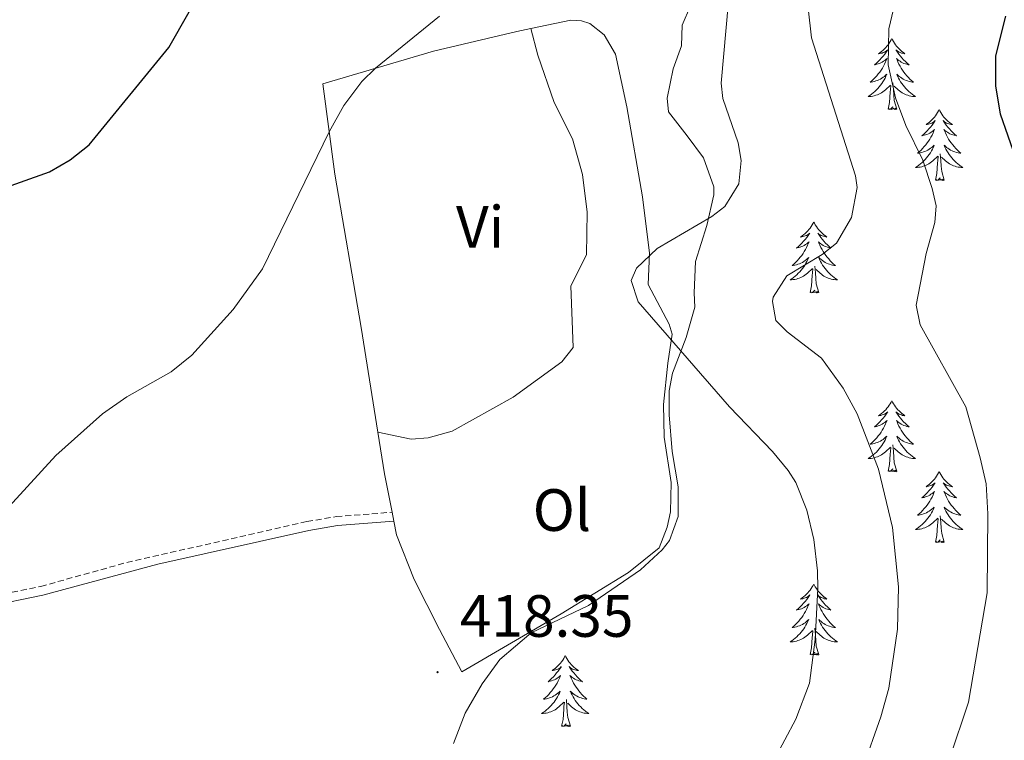
# Model space of a CAD drawing. Units: metres. Extents: x 624252 to 628760, y 4694444 to 4697495.
# Drawn here: x 628278 to 628443, y 4695340 to 4695461 of the extents above; entities that cross this region are included whole.
import ezdxf
from ezdxf.enums import TextEntityAlignment as Align

# ---------------------------------------------------------------- set-up
doc = ezdxf.new("R2010")
doc.units = ezdxf.units.M
doc.header["$MEASUREMENT"] = 0
doc.linetypes.add('TRAZOSX2', pattern=[1.5, 1, -0.5])
for name, color, linetype, lineweight in [('Carátula', 7, 'Continuous', 5), ('Level 21', 19, 'Continuous', 0), ('Level 35', 92, 'Continuous', 0), ('Level 36', 19, 'Continuous', 40), ('Level 37', 92, 'Continuous', 0), ('Level 4', 36, 'Continuous', 30), ('Level 41', 39, 'Continuous', 0), ('Level 5', 36, 'Continuous', 0), ('Level 7', 1, 'Continuous', 0)]:
    doc.layers.add(name, color=color, linetype=linetype, lineweight=lineweight)
doc.styles.add('Arial', font='ARIAL.TTF', dxfattribs={"height": 0.2})

# ---------------------------------------------------------------- blocks, each defined once
blk = doc.blocks.new('5PATER')
at = {"layer": 'Carátula', "linetype": 'Continuous', "lineweight": 5}
h = blk.add_hatch(color=250, dxfattribs=at)
edge = h.paths.add_edge_path()
edge.add_ellipse((0, 0), major_axis=(-1.33, -1.34), ratio=0.999422, start_angle=0, end_angle=360)

msp = doc.modelspace()

# ---------------------------------------------------------------- linework, layer by layer
at = {"layer": 'Level 21', "color": 19, "linetype": 'TRAZOSX2', "lineweight": 0}
msp.add_polyline3d([(628076.61, 4695265.54, 427), (628094.35, 4695270.86, 426.63), (628111.65, 4695276.15, 426.87), (628125.91, 4695280.79, 427.4), (628148.37, 4695288.85, 426.79), (628193.81, 4695301.89, 423.08), (628202.62, 4695304.71, 422.44), (628206.42, 4695306.36, 422.27), (628207.16, 4695306.69, 422.23), (628210.55, 4695308.99, 422.02), (628213.76, 4695312.83, 421.83), (628219.61, 4695322.51, 421.81), (628224.8, 4695332.55, 421.92), (628232.06, 4695344.54, 421.42), (628238.93, 4695353.76, 420.86), (628243.35, 4695357.46, 420.86), (628247.78, 4695359.57, 420.86), (628255.48, 4695361.26, 420.44), (628272.21, 4695364.05, 419.71), (628281.43, 4695365.92, 419.38), (628295.88, 4695369.93, 418.98), (628326.15, 4695376.82, 418.54), (628331.09, 4695377.64, 418.4), (628340.46, 4695378.38, 418.19)], dxfattribs=at)
at = {"layer": 'Level 21', "color": 19, "linetype": 'Continuous', "lineweight": 0}
msp.add_polyline3d([(628272.49, 4695362.56, 419.71), (628281.78, 4695364.45, 419.38), (628301.11, 4695369.66, 418.89), (628326.45, 4695375.33, 418.54), (628331.27, 4695376.14, 418.4), (628340.75, 4695376.88, 418.19)], dxfattribs=at)
at = {"layer": 'Level 35', "color": 92, "linetype": 'Continuous', "lineweight": 0, "ltscale": 0.5}
msp.add_polyline3d([(628350.75, 4695339.56, 423.33), (628352.75, 4695344.62, 423.54), (628355.6, 4695349.58, 423.54), (628358.56, 4695353.62, 423.44), (628363.82, 4695358.13, 423.22), (628373.44, 4695362.7, 422.2), (628382.17, 4695368.69, 421.11), (628385.81, 4695372.04, 420.81), (628387.02, 4695373.65, 420.8), (628388.49, 4695377.66, 421.01), (628388.51, 4695382.67, 421), (628387.47, 4695388.59, 421.11), (628387.01, 4695394.75, 421.11), (628387.01, 4695398.76, 421.22), (628387.53, 4695401.72, 420.69), (628389.85, 4695407.73, 420.58), (628391.32, 4695412.79, 420.06), (628391.21, 4695415.22, 420.06), (628391.42, 4695420.5, 421.43), (628393.32, 4695426.51, 421.96), (628394.47, 4695431.68, 423.12), (628394.47, 4695433.05, 423.43), (628392.78, 4695437.9, 424.38), (628390.04, 4695441.59, 424.38), (628386.87, 4695445.6, 423.85), (628386.66, 4695447.92, 423.33), (628387.66, 4695452.82, 423.22), (628389.08, 4695456.68, 423.22), (628389.18, 4695460.16, 422.9), (628390.55, 4695463.43, 422.9)], dxfattribs=at)
at = {"layer": 'Level 36', "color": 92, "linetype": 'Continuous', "lineweight": 0}
for points in [[(628424.39, 4695457.91), (628424.27, 4695457.69), (628424.12, 4695457.41), (628423.95, 4695457.15), (628423.77, 4695456.89), (628423.57, 4695456.64), (628423.37, 4695456.4), (628423.15, 4695456.18), (628422.92, 4695455.96), (628422.68, 4695455.76), (628422.43, 4695455.57), (628422.17, 4695455.39), (628422.37, 4695455.41), (628422.57, 4695455.45), (628422.77, 4695455.5), (628422.96, 4695455.57), (628423.15, 4695455.66), (628423.33, 4695455.76), (628423.51, 4695455.87), (628423.71, 4695456.06), (628423.67, 4695456), (628423.44, 4695455.65), (628423.2, 4695455.32), (628422.94, 4695454.99), (628422.67, 4695454.67), (628422.39, 4695454.37), (628422.1, 4695454.07), (628421.8, 4695453.79), (628421.49, 4695453.52), (628421.61, 4695453.54), (628421.86, 4695453.6), (628422.1, 4695453.67), (628422.33, 4695453.76), (628422.57, 4695453.86), (628422.79, 4695453.98), (628423.01, 4695454.11), (628423.21, 4695454.26), (628423.41, 4695454.42), (628423.6, 4695454.59), (628423.51, 4695454.36), (628423.35, 4695454), (628423.18, 4695453.65), (628423, 4695453.3), (628422.8, 4695452.96), (628422.58, 4695452.63), (628422.36, 4695452.31), (628422.12, 4695452), (628421.87, 4695451.69), (628421.6, 4695451.4), (628421.33, 4695451.12), (628421.04, 4695450.85), (628420.74, 4695450.59), (628420.94, 4695450.62), (628421.21, 4695450.66), (628421.47, 4695450.73), (628421.73, 4695450.81), (628421.98, 4695450.9), (628422.23, 4695451.01), (628422.47, 4695451.13), (628422.71, 4695451.27), (628422.93, 4695451.42), (628423.15, 4695451.58), (628423.35, 4695451.76), (628423.55, 4695451.95), (628423.41, 4695451.62)], [(628424.39, 4695457.91), (628424.5, 4695457.69), (628424.65, 4695457.41), (628424.82, 4695457.15), (628425, 4695456.89), (628425.19, 4695456.64), (628425.4, 4695456.4), (628425.62, 4695456.18), (628425.85, 4695455.96), (628426.09, 4695455.76), (628426.34, 4695455.57), (628426.6, 4695455.39), (628426.4, 4695455.41), (628426.2, 4695455.45), (628426, 4695455.5), (628425.81, 4695455.57), (628425.62, 4695455.66), (628425.44, 4695455.76), (628425.26, 4695455.87), (628425.06, 4695456.06), (628425.1, 4695456), (628425.33, 4695455.65), (628425.57, 4695455.32), (628425.83, 4695454.99), (628426.09, 4695454.67), (628426.37, 4695454.37), (628426.67, 4695454.07), (628426.97, 4695453.79), (628427.28, 4695453.52), (628427.16, 4695453.54), (628426.91, 4695453.6), (628426.67, 4695453.67), (628426.43, 4695453.76), (628426.2, 4695453.86), (628425.98, 4695453.98), (628425.77, 4695454.11), (628425.56, 4695454.26), (628425.36, 4695454.42), (628425.17, 4695454.59), (628425.26, 4695454.36), (628425.42, 4695454), (628425.59, 4695453.65), (628425.77, 4695453.3), (628425.97, 4695452.96), (628426.19, 4695452.63), (628426.41, 4695452.31), (628426.65, 4695452), (628426.9, 4695451.69), (628427.17, 4695451.4), (628427.44, 4695451.12), (628427.73, 4695450.85), (628428.03, 4695450.59), (628427.83, 4695450.62), (628427.56, 4695450.66), (628427.3, 4695450.73), (628427.04, 4695450.81), (628426.79, 4695450.9), (628426.54, 4695451.01), (628426.3, 4695451.13), (628426.06, 4695451.27), (628425.84, 4695451.42), (628425.62, 4695451.58), (628425.42, 4695451.76), (628425.22, 4695451.95), (628425.36, 4695451.62)], [(628423.41, 4695451.62), (628423.25, 4695451.3), (628423.08, 4695450.99), (628422.9, 4695450.68), (628422.7, 4695450.38), (628422.49, 4695450.1), (628422.27, 4695449.82), (628422.04, 4695449.55), (628421.79, 4695449.29), (628421.53, 4695449.05), (628421.26, 4695448.81), (628420.98, 4695448.59), (628420.69, 4695448.38), (628420.41, 4695448.19), (628420.67, 4695448.2), (628420.93, 4695448.22), (628421.19, 4695448.27), (628421.45, 4695448.32), (628421.71, 4695448.4), (628421.96, 4695448.48), (628422.2, 4695448.58), (628422.44, 4695448.7), (628422.67, 4695448.83), (628422.89, 4695448.98), (628423.11, 4695449.14), (628423.31, 4695449.3), (628424.16, 4695450.1)], [(628425.36, 4695451.62), (628425.52, 4695451.3), (628425.69, 4695450.99), (628425.87, 4695450.68), (628426.07, 4695450.38), (628426.28, 4695450.1), (628426.5, 4695449.82), (628426.73, 4695449.55), (628426.98, 4695449.29), (628427.24, 4695449.05), (628427.51, 4695448.81), (628427.79, 4695448.59), (628428.07, 4695448.38), (628428.37, 4695448.19), (628428.1, 4695448.2), (628427.84, 4695448.22), (628427.57, 4695448.27), (628427.32, 4695448.32), (628427.06, 4695448.4), (628426.81, 4695448.48), (628426.57, 4695448.58), (628426.33, 4695448.7), (628426.1, 4695448.83), (628425.88, 4695448.98), (628425.66, 4695449.14), (628425.46, 4695449.3), (628424.8, 4695449.92)], [(628423.77, 4695446.06), (628424.01, 4695447.17), (628424.12, 4695448.92), (628424.17, 4695449.35), (628424.23, 4695450.07)], [(628425.24, 4695446.06), (628424.81, 4695447.5), (628424.72, 4695448.4), (628424.67, 4695449.35), (628424.57, 4695450.51)], [(628425.24, 4695446.06), (628425.06, 4695445.99), (628425.04, 4695446.23), (628424.85, 4695446), (628424.73, 4695446.21), (628424.61, 4695446.1), (628424.34, 4695446.04), (628424.54, 4695446.44), (628424.15, 4695446.06), (628423.96, 4695446), (628423.92, 4695446.17), (628423.77, 4695446.06)], [(628432.35, 4695445.99), (628432.23, 4695445.77), (628432.08, 4695445.49), (628431.91, 4695445.23), (628431.73, 4695444.97), (628431.53, 4695444.72), (628431.33, 4695444.48), (628431.11, 4695444.26), (628430.88, 4695444.04), (628430.64, 4695443.84), (628430.39, 4695443.65), (628430.13, 4695443.47), (628430.33, 4695443.49), (628430.53, 4695443.53), (628430.73, 4695443.59), (628430.92, 4695443.66), (628431.11, 4695443.74), (628431.29, 4695443.84), (628431.47, 4695443.95), (628431.67, 4695444.14), (628431.63, 4695444.08), (628431.4, 4695443.73), (628431.16, 4695443.4), (628430.9, 4695443.07), (628430.63, 4695442.75), (628430.35, 4695442.45), (628430.06, 4695442.16), (628429.76, 4695441.87), (628429.45, 4695441.6), (628429.57, 4695441.62), (628429.82, 4695441.68), (628430.06, 4695441.76), (628430.29, 4695441.84), (628430.53, 4695441.95), (628430.75, 4695442.06), (628430.97, 4695442.2), (628431.17, 4695442.34), (628431.37, 4695442.5), (628431.56, 4695442.67), (628431.47, 4695442.44), (628431.31, 4695442.08), (628431.14, 4695441.73), (628430.96, 4695441.38), (628430.76, 4695441.04), (628430.54, 4695440.71), (628430.32, 4695440.39), (628430.08, 4695440.08), (628429.83, 4695439.78), (628429.56, 4695439.48), (628429.29, 4695439.2), (628429, 4695438.93), (628428.7, 4695438.67), (628428.9, 4695438.7), (628429.17, 4695438.75), (628429.43, 4695438.81), (628429.69, 4695438.89), (628429.94, 4695438.98), (628430.19, 4695439.09), (628430.43, 4695439.21), (628430.67, 4695439.35), (628430.89, 4695439.5), (628431.11, 4695439.66), (628431.31, 4695439.84), (628431.51, 4695440.03), (628431.37, 4695439.7)], [(628432.35, 4695445.99), (628432.46, 4695445.77), (628432.61, 4695445.49), (628432.78, 4695445.23), (628432.96, 4695444.97), (628433.15, 4695444.72), (628433.36, 4695444.48), (628433.58, 4695444.26), (628433.81, 4695444.04), (628434.05, 4695443.84), (628434.3, 4695443.65), (628434.56, 4695443.47), (628434.36, 4695443.49), (628434.16, 4695443.53), (628433.96, 4695443.59), (628433.77, 4695443.66), (628433.58, 4695443.74), (628433.4, 4695443.84), (628433.22, 4695443.95), (628433.02, 4695444.14), (628433.06, 4695444.08), (628433.29, 4695443.73), (628433.53, 4695443.4), (628433.79, 4695443.07), (628434.05, 4695442.75), (628434.33, 4695442.45), (628434.63, 4695442.16), (628434.93, 4695441.87), (628435.24, 4695441.6), (628435.12, 4695441.62), (628434.87, 4695441.68), (628434.63, 4695441.76), (628434.39, 4695441.84), (628434.16, 4695441.95), (628433.94, 4695442.06), (628433.73, 4695442.2), (628433.52, 4695442.34), (628433.32, 4695442.5), (628433.13, 4695442.67), (628433.22, 4695442.44), (628433.38, 4695442.08), (628433.55, 4695441.73), (628433.73, 4695441.38), (628433.93, 4695441.04), (628434.15, 4695440.71), (628434.37, 4695440.39), (628434.61, 4695440.08), (628434.86, 4695439.78), (628435.13, 4695439.48), (628435.4, 4695439.2), (628435.69, 4695438.93), (628435.99, 4695438.67), (628435.79, 4695438.7), (628435.52, 4695438.75), (628435.26, 4695438.81), (628435, 4695438.89), (628434.75, 4695438.98), (628434.5, 4695439.09), (628434.26, 4695439.21), (628434.02, 4695439.35), (628433.8, 4695439.5), (628433.58, 4695439.66), (628433.38, 4695439.84), (628433.18, 4695440.03), (628433.32, 4695439.7)], [(628431.37, 4695439.7), (628431.21, 4695439.38), (628431.04, 4695439.07), (628430.86, 4695438.76), (628430.66, 4695438.46), (628430.45, 4695438.18), (628430.23, 4695437.9), (628430, 4695437.63), (628429.75, 4695437.37), (628429.49, 4695437.13), (628429.22, 4695436.89), (628428.94, 4695436.67), (628428.65, 4695436.46), (628428.37, 4695436.27), (628428.63, 4695436.28), (628428.89, 4695436.31), (628429.15, 4695436.35), (628429.41, 4695436.4), (628429.67, 4695436.48), (628429.92, 4695436.56), (628430.16, 4695436.67), (628430.4, 4695436.78), (628430.63, 4695436.91), (628430.85, 4695437.06), (628431.07, 4695437.22), (628431.27, 4695437.39), (628432.12, 4695438.18)], [(628433.32, 4695439.7), (628433.48, 4695439.38), (628433.65, 4695439.07), (628433.83, 4695438.76), (628434.03, 4695438.46), (628434.24, 4695438.18), (628434.46, 4695437.9), (628434.69, 4695437.63), (628434.94, 4695437.37), (628435.2, 4695437.13), (628435.47, 4695436.89), (628435.75, 4695436.67), (628436.03, 4695436.46), (628436.33, 4695436.27), (628436.06, 4695436.28), (628435.8, 4695436.31), (628435.53, 4695436.35), (628435.28, 4695436.4), (628435.02, 4695436.48), (628434.77, 4695436.56), (628434.53, 4695436.67), (628434.29, 4695436.78), (628434.06, 4695436.91), (628433.84, 4695437.06), (628433.62, 4695437.22), (628433.42, 4695437.39), (628432.76, 4695438.01)], [(628431.73, 4695434.14), (628431.97, 4695435.25), (628432.08, 4695437), (628432.13, 4695437.43), (628432.19, 4695438.15)], [(628433.19, 4695434.14), (628432.77, 4695435.58), (628432.68, 4695436.48), (628432.63, 4695437.43), (628432.53, 4695438.59)], [(628433.19, 4695434.14), (628433.02, 4695434.07), (628433, 4695434.31), (628432.81, 4695434.08), (628432.69, 4695434.29), (628432.57, 4695434.18), (628432.3, 4695434.13), (628432.5, 4695434.52), (628432.11, 4695434.14), (628431.92, 4695434.08), (628431.88, 4695434.25), (628431.73, 4695434.14)], [(628411.28, 4695427.12), (628411.17, 4695426.9), (628411.01, 4695426.62), (628410.84, 4695426.36), (628410.66, 4695426.1), (628410.47, 4695425.85), (628410.26, 4695425.62), (628410.04, 4695425.39), (628409.81, 4695425.17), (628409.57, 4695424.97), (628409.32, 4695424.78), (628409.06, 4695424.6), (628409.26, 4695424.62), (628409.46, 4695424.66), (628409.66, 4695424.72), (628409.85, 4695424.79), (628410.04, 4695424.87), (628410.23, 4695424.97), (628410.4, 4695425.08), (628410.6, 4695425.27), (628410.56, 4695425.21), (628410.33, 4695424.86), (628410.09, 4695424.53), (628409.83, 4695424.2), (628409.57, 4695423.89), (628409.29, 4695423.58), (628408.99, 4695423.29), (628408.69, 4695423), (628408.38, 4695422.73), (628408.5, 4695422.76), (628408.75, 4695422.81), (628408.99, 4695422.89), (628409.23, 4695422.98), (628409.46, 4695423.08), (628409.68, 4695423.2), (628409.9, 4695423.33), (628410.1, 4695423.47), (628410.3, 4695423.63), (628410.49, 4695423.8), (628410.4, 4695423.58), (628410.24, 4695423.22), (628410.07, 4695422.86), (628409.89, 4695422.52), (628409.69, 4695422.18), (628409.47, 4695421.84), (628409.25, 4695421.52), (628409.01, 4695421.21), (628408.76, 4695420.91), (628408.49, 4695420.62), (628408.22, 4695420.33), (628407.93, 4695420.06), (628407.63, 4695419.81), (628407.83, 4695419.83), (628408.1, 4695419.88), (628408.36, 4695419.94), (628408.62, 4695420.02), (628408.87, 4695420.11), (628409.12, 4695420.22), (628409.36, 4695420.34), (628409.6, 4695420.48), (628409.82, 4695420.63), (628410.04, 4695420.8), (628410.25, 4695420.97), (628410.44, 4695421.16), (628410.3, 4695420.83)], [(628411.28, 4695427.12), (628411.39, 4695426.9), (628411.54, 4695426.62), (628411.71, 4695426.36), (628411.89, 4695426.1), (628412.09, 4695425.85), (628412.29, 4695425.62), (628412.51, 4695425.39), (628412.74, 4695425.17), (628412.98, 4695424.97), (628413.23, 4695424.78), (628413.49, 4695424.6), (628413.29, 4695424.62), (628413.09, 4695424.66), (628412.89, 4695424.72), (628412.7, 4695424.79), (628412.51, 4695424.87), (628412.33, 4695424.97), (628412.15, 4695425.08), (628411.95, 4695425.27), (628411.99, 4695425.21), (628412.22, 4695424.86), (628412.46, 4695424.53), (628412.72, 4695424.2), (628412.99, 4695423.89), (628413.27, 4695423.58), (628413.56, 4695423.29), (628413.86, 4695423), (628414.17, 4695422.73), (628414.05, 4695422.76), (628413.8, 4695422.81), (628413.56, 4695422.89), (628413.33, 4695422.98), (628413.09, 4695423.08), (628412.87, 4695423.2), (628412.66, 4695423.33), (628412.45, 4695423.47), (628412.25, 4695423.63), (628412.07, 4695423.8), (628412.15, 4695423.58), (628412.31, 4695423.22), (628412.48, 4695422.86), (628412.67, 4695422.52), (628412.87, 4695422.18), (628413.08, 4695421.84), (628413.3, 4695421.52), (628413.54, 4695421.21), (628413.79, 4695420.91), (628414.06, 4695420.62), (628414.33, 4695420.33), (628414.62, 4695420.06), (628414.92, 4695419.81), (628414.72, 4695419.83), (628414.45, 4695419.88), (628414.19, 4695419.94), (628413.93, 4695420.02), (628413.68, 4695420.11), (628413.43, 4695420.22), (628413.19, 4695420.34), (628412.95, 4695420.48), (628412.73, 4695420.63), (628412.51, 4695420.8), (628412.31, 4695420.97), (628412.11, 4695421.16), (628412.25, 4695420.83)], [(628410.3, 4695420.83), (628410.14, 4695420.51), (628409.97, 4695420.2), (628409.79, 4695419.89), (628409.59, 4695419.6), (628409.39, 4695419.31), (628409.16, 4695419.03), (628408.93, 4695418.76), (628408.68, 4695418.5), (628408.42, 4695418.26), (628408.15, 4695418.03), (628407.87, 4695417.8), (628407.59, 4695417.6), (628407.3, 4695417.4), (628407.56, 4695417.41), (628407.82, 4695417.44), (628408.09, 4695417.48), (628408.35, 4695417.54), (628408.6, 4695417.61), (628408.85, 4695417.7), (628409.09, 4695417.8), (628409.33, 4695417.91), (628409.56, 4695418.04), (628409.78, 4695418.19), (628410, 4695418.35), (628410.2, 4695418.52), (628411.05, 4695419.32)], [(628410.66, 4695415.27), (628410.9, 4695416.39), (628411.01, 4695418.13), (628411.06, 4695418.56), (628411.13, 4695419.28)], [(628412.13, 4695415.27), (628411.7, 4695416.71), (628411.61, 4695417.61), (628411.56, 4695418.56), (628411.46, 4695419.72)], [(628412.25, 4695420.83), (628412.41, 4695420.51), (628412.58, 4695420.2), (628412.76, 4695419.89), (628412.96, 4695419.6), (628413.17, 4695419.31), (628413.39, 4695419.03), (628413.63, 4695418.76), (628413.87, 4695418.5), (628414.13, 4695418.26), (628414.4, 4695418.03), (628414.68, 4695417.8), (628414.97, 4695417.6), (628415.26, 4695417.4), (628414.99, 4695417.41), (628414.73, 4695417.44), (628414.47, 4695417.48), (628414.21, 4695417.54), (628413.95, 4695417.61), (628413.7, 4695417.7), (628413.46, 4695417.8), (628413.22, 4695417.91), (628412.99, 4695418.04), (628412.77, 4695418.19), (628412.55, 4695418.35), (628412.35, 4695418.52), (628411.69, 4695419.14)], [(628412.13, 4695415.27), (628411.95, 4695415.2), (628411.93, 4695415.44), (628411.74, 4695415.22), (628411.62, 4695415.42), (628411.5, 4695415.31), (628411.23, 4695415.26), (628411.43, 4695415.65), (628411.04, 4695415.27), (628410.85, 4695415.22), (628410.81, 4695415.38), (628410.66, 4695415.27)], [(628424.38, 4695397.11), (628424.27, 4695396.89), (628424.12, 4695396.61), (628423.95, 4695396.35), (628423.77, 4695396.09), (628423.57, 4695395.84), (628423.37, 4695395.6), (628423.15, 4695395.38), (628422.92, 4695395.16), (628422.68, 4695394.96), (628422.43, 4695394.77), (628422.17, 4695394.59), (628422.37, 4695394.61), (628422.57, 4695394.65), (628422.77, 4695394.71), (628422.96, 4695394.78), (628423.15, 4695394.86), (628423.33, 4695394.96), (628423.51, 4695395.07), (628423.71, 4695395.26), (628423.67, 4695395.2), (628423.44, 4695394.85), (628423.2, 4695394.52), (628422.94, 4695394.19), (628422.67, 4695393.88), (628422.39, 4695393.57), (628422.1, 4695393.28), (628421.8, 4695392.99), (628421.49, 4695392.72), (628421.61, 4695392.74), (628421.86, 4695392.8), (628422.1, 4695392.88), (628422.33, 4695392.96), (628422.57, 4695393.07), (628422.79, 4695393.18), (628423, 4695393.32), (628423.21, 4695393.46), (628423.41, 4695393.62), (628423.59, 4695393.79), (628423.51, 4695393.57), (628423.35, 4695393.2), (628423.18, 4695392.85), (628422.99, 4695392.5), (628422.79, 4695392.16), (628422.58, 4695391.83), (628422.36, 4695391.51), (628422.12, 4695391.2), (628421.87, 4695390.9), (628421.6, 4695390.6), (628421.33, 4695390.32), (628421.04, 4695390.05), (628420.74, 4695389.8), (628420.94, 4695389.82), (628421.21, 4695389.87), (628421.47, 4695389.93), (628421.73, 4695390.01), (628421.98, 4695390.1), (628422.23, 4695390.21), (628422.47, 4695390.33), (628422.71, 4695390.47), (628422.93, 4695390.62), (628423.15, 4695390.79), (628423.35, 4695390.96), (628423.55, 4695391.15), (628423.41, 4695390.82)], [(628424.38, 4695397.11), (628424.49, 4695396.89), (628424.65, 4695396.61), (628424.82, 4695396.35), (628425, 4695396.09), (628425.19, 4695395.84), (628425.4, 4695395.6), (628425.62, 4695395.38), (628425.85, 4695395.16), (628426.09, 4695394.96), (628426.34, 4695394.77), (628426.6, 4695394.59), (628426.4, 4695394.61), (628426.2, 4695394.65), (628426, 4695394.71), (628425.81, 4695394.78), (628425.62, 4695394.86), (628425.43, 4695394.96), (628425.26, 4695395.07), (628425.06, 4695395.26), (628425.1, 4695395.2), (628425.33, 4695394.85), (628425.57, 4695394.52), (628425.83, 4695394.19), (628426.09, 4695393.88), (628426.37, 4695393.57), (628426.67, 4695393.28), (628426.97, 4695392.99), (628427.28, 4695392.72), (628427.16, 4695392.74), (628426.91, 4695392.8), (628426.67, 4695392.88), (628426.43, 4695392.96), (628426.2, 4695393.07), (628425.98, 4695393.18), (628425.76, 4695393.32), (628425.56, 4695393.46), (628425.36, 4695393.62), (628425.17, 4695393.79), (628425.26, 4695393.57), (628425.42, 4695393.2), (628425.59, 4695392.85), (628425.77, 4695392.5), (628425.97, 4695392.16), (628426.19, 4695391.83), (628426.41, 4695391.51), (628426.65, 4695391.2), (628426.9, 4695390.9), (628427.17, 4695390.6), (628427.44, 4695390.32), (628427.73, 4695390.05), (628428.03, 4695389.8), (628427.83, 4695389.82), (628427.56, 4695389.87), (628427.3, 4695389.93), (628427.04, 4695390.01), (628426.79, 4695390.1), (628426.54, 4695390.21), (628426.3, 4695390.33), (628426.06, 4695390.47), (628425.84, 4695390.62), (628425.62, 4695390.79), (628425.41, 4695390.96), (628425.22, 4695391.15), (628425.36, 4695390.82)], [(628423.41, 4695390.82), (628423.25, 4695390.5), (628423.08, 4695390.19), (628422.9, 4695389.88), (628422.7, 4695389.59), (628422.49, 4695389.3), (628422.27, 4695389.02), (628422.03, 4695388.75), (628421.79, 4695388.49), (628421.53, 4695388.25), (628421.26, 4695388.02), (628420.98, 4695387.79), (628420.69, 4695387.58), (628420.4, 4695387.39), (628420.67, 4695387.4), (628420.93, 4695387.43), (628421.19, 4695387.47), (628421.45, 4695387.52), (628421.71, 4695387.6), (628421.96, 4695387.68), (628422.2, 4695387.79), (628422.44, 4695387.9), (628422.67, 4695388.03), (628422.89, 4695388.18), (628423.11, 4695388.34), (628423.31, 4695388.51), (628424.16, 4695389.31)], [(628425.23, 4695385.26), (628424.81, 4695386.7), (628424.71, 4695387.6), (628424.67, 4695388.55), (628424.57, 4695389.71)], [(628425.36, 4695390.82), (628425.52, 4695390.5), (628425.69, 4695390.19), (628425.87, 4695389.88), (628426.07, 4695389.59), (628426.27, 4695389.3), (628426.5, 4695389.02), (628426.73, 4695388.75), (628426.98, 4695388.49), (628427.24, 4695388.25), (628427.51, 4695388.02), (628427.79, 4695387.79), (628428.07, 4695387.58), (628428.36, 4695387.39), (628428.1, 4695387.4), (628427.84, 4695387.43), (628427.57, 4695387.47), (628427.31, 4695387.52), (628427.06, 4695387.6), (628426.81, 4695387.68), (628426.57, 4695387.79), (628426.33, 4695387.9), (628426.1, 4695388.03), (628425.88, 4695388.18), (628425.66, 4695388.34), (628425.46, 4695388.51), (628424.8, 4695389.13)], [(628423.77, 4695385.26), (628424.01, 4695386.38), (628424.12, 4695388.12), (628424.17, 4695388.55), (628424.23, 4695389.27)], [(628425.23, 4695385.26), (628425.06, 4695385.19), (628425.04, 4695385.43), (628424.85, 4695385.21), (628424.73, 4695385.41), (628424.61, 4695385.3), (628424.34, 4695385.25), (628424.54, 4695385.64), (628424.15, 4695385.26), (628423.96, 4695385.21), (628423.92, 4695385.37), (628423.77, 4695385.26)], [(628432.34, 4695385.19), (628432.23, 4695384.97), (628432.08, 4695384.7), (628431.91, 4695384.43), (628431.73, 4695384.17), (628431.53, 4695383.92), (628431.33, 4695383.69), (628431.11, 4695383.46), (628430.88, 4695383.24), (628430.64, 4695383.04), (628430.39, 4695382.85), (628430.13, 4695382.67), (628430.33, 4695382.7), (628430.53, 4695382.73), (628430.73, 4695382.79), (628430.92, 4695382.86), (628431.11, 4695382.94), (628431.29, 4695383.04), (628431.47, 4695383.15), (628431.67, 4695383.34), (628431.63, 4695383.28), (628431.4, 4695382.93), (628431.16, 4695382.6), (628430.9, 4695382.27), (628430.63, 4695381.96), (628430.35, 4695381.65), (628430.06, 4695381.36), (628429.76, 4695381.07), (628429.45, 4695380.8), (628429.57, 4695380.83), (628429.82, 4695380.88), (628430.06, 4695380.96), (628430.29, 4695381.04), (628430.53, 4695381.15), (628430.75, 4695381.27), (628430.96, 4695381.4), (628431.17, 4695381.54), (628431.37, 4695381.7), (628431.55, 4695381.87), (628431.47, 4695381.65), (628431.31, 4695381.29), (628431.14, 4695380.93), (628430.95, 4695380.58), (628430.75, 4695380.24), (628430.54, 4695379.91), (628430.32, 4695379.59), (628430.08, 4695379.28), (628429.83, 4695378.98), (628429.56, 4695378.68), (628429.29, 4695378.4), (628429, 4695378.13), (628428.7, 4695377.88), (628428.9, 4695377.9), (628429.17, 4695377.95), (628429.43, 4695378.01), (628429.69, 4695378.09), (628429.94, 4695378.18), (628430.19, 4695378.29), (628430.43, 4695378.42), (628430.67, 4695378.55), (628430.89, 4695378.7), (628431.11, 4695378.87), (628431.31, 4695379.04), (628431.51, 4695379.23), (628431.37, 4695378.9)], [(628432.34, 4695385.19), (628432.45, 4695384.97), (628432.61, 4695384.7), (628432.78, 4695384.43), (628432.96, 4695384.17), (628433.15, 4695383.92), (628433.36, 4695383.69), (628433.58, 4695383.46), (628433.81, 4695383.24), (628434.05, 4695383.04), (628434.3, 4695382.85), (628434.56, 4695382.67), (628434.36, 4695382.7), (628434.16, 4695382.73), (628433.96, 4695382.79), (628433.77, 4695382.86), (628433.58, 4695382.94), (628433.39, 4695383.04), (628433.22, 4695383.15), (628433.02, 4695383.34), (628433.06, 4695383.28), (628433.29, 4695382.93), (628433.53, 4695382.6), (628433.79, 4695382.27), (628434.05, 4695381.96), (628434.33, 4695381.65), (628434.63, 4695381.36), (628434.93, 4695381.07), (628435.24, 4695380.8), (628435.12, 4695380.83), (628434.87, 4695380.88), (628434.63, 4695380.96), (628434.39, 4695381.04), (628434.16, 4695381.15), (628433.94, 4695381.27), (628433.72, 4695381.4), (628433.52, 4695381.54), (628433.32, 4695381.7), (628433.13, 4695381.87), (628433.22, 4695381.65), (628433.38, 4695381.29), (628433.55, 4695380.93), (628433.73, 4695380.58), (628433.93, 4695380.24), (628434.15, 4695379.91), (628434.37, 4695379.59), (628434.61, 4695379.28), (628434.86, 4695378.98), (628435.13, 4695378.68), (628435.4, 4695378.4), (628435.69, 4695378.13), (628435.99, 4695377.88), (628435.79, 4695377.9), (628435.52, 4695377.95), (628435.26, 4695378.01), (628435, 4695378.09), (628434.75, 4695378.18), (628434.5, 4695378.29), (628434.26, 4695378.42), (628434.02, 4695378.55), (628433.8, 4695378.7), (628433.58, 4695378.87), (628433.37, 4695379.04), (628433.18, 4695379.23), (628433.32, 4695378.9)], [(628431.37, 4695378.9), (628431.21, 4695378.58), (628431.04, 4695378.27), (628430.86, 4695377.96), (628430.66, 4695377.67), (628430.45, 4695377.38), (628430.23, 4695377.1), (628429.99, 4695376.83), (628429.75, 4695376.58), (628429.49, 4695376.33), (628429.22, 4695376.1), (628428.94, 4695375.87), (628428.65, 4695375.66), (628428.36, 4695375.47), (628428.63, 4695375.48), (628428.89, 4695375.51), (628429.15, 4695375.55), (628429.41, 4695375.61), (628429.67, 4695375.68), (628429.92, 4695375.76), (628430.16, 4695375.87), (628430.4, 4695375.98), (628430.63, 4695376.12), (628430.85, 4695376.26), (628431.07, 4695376.42), (628431.27, 4695376.59), (628432.12, 4695377.39)], [(628433.32, 4695378.9), (628433.48, 4695378.58), (628433.65, 4695378.27), (628433.83, 4695377.96), (628434.03, 4695377.67), (628434.23, 4695377.38), (628434.46, 4695377.1), (628434.69, 4695376.83), (628434.94, 4695376.58), (628435.2, 4695376.33), (628435.47, 4695376.1), (628435.75, 4695375.87), (628436.03, 4695375.66), (628436.32, 4695375.47), (628436.06, 4695375.48), (628435.8, 4695375.51), (628435.53, 4695375.55), (628435.27, 4695375.61), (628435.02, 4695375.68), (628434.77, 4695375.76), (628434.53, 4695375.87), (628434.29, 4695375.98), (628434.06, 4695376.12), (628433.84, 4695376.26), (628433.62, 4695376.42), (628433.42, 4695376.59), (628432.76, 4695377.21)], [(628431.73, 4695373.34), (628431.97, 4695374.46), (628432.08, 4695376.2), (628432.13, 4695376.63), (628432.19, 4695377.35)], [(628433.19, 4695373.34), (628432.77, 4695374.78), (628432.67, 4695375.68), (628432.63, 4695376.63), (628432.53, 4695377.8)], [(628433.19, 4695373.34), (628433.02, 4695373.27), (628433, 4695373.51), (628432.81, 4695373.29), (628432.69, 4695373.49), (628432.57, 4695373.38), (628432.3, 4695373.33), (628432.5, 4695373.72), (628432.11, 4695373.34), (628431.92, 4695373.29), (628431.88, 4695373.45), (628431.73, 4695373.34)], [(628411.28, 4695366.32), (628411.17, 4695366.1), (628411.01, 4695365.83), (628410.84, 4695365.56), (628410.66, 4695365.3), (628410.47, 4695365.06), (628410.26, 4695364.82), (628410.04, 4695364.59), (628409.81, 4695364.38), (628409.57, 4695364.17), (628409.32, 4695363.98), (628409.06, 4695363.8), (628409.26, 4695363.83), (628409.46, 4695363.86), (628409.66, 4695363.92), (628409.85, 4695363.99), (628410.04, 4695364.07), (628410.23, 4695364.17), (628410.4, 4695364.28), (628410.6, 4695364.48), (628410.56, 4695364.41), (628410.33, 4695364.06), (628410.09, 4695363.73), (628409.83, 4695363.4), (628409.57, 4695363.09), (628409.29, 4695362.78), (628408.99, 4695362.49), (628408.69, 4695362.2), (628408.38, 4695361.93), (628408.5, 4695361.96), (628408.75, 4695362.02), (628408.99, 4695362.09), (628409.23, 4695362.18), (628409.46, 4695362.28), (628409.68, 4695362.4), (628409.9, 4695362.53), (628410.1, 4695362.67), (628410.3, 4695362.83), (628410.49, 4695363), (628410.4, 4695362.78), (628410.24, 4695362.42), (628410.07, 4695362.06), (628409.89, 4695361.72), (628409.69, 4695361.38), (628409.47, 4695361.04), (628409.25, 4695360.72), (628409.01, 4695360.41), (628408.76, 4695360.11), (628408.49, 4695359.82), (628408.22, 4695359.54), (628407.93, 4695359.26), (628407.63, 4695359.01), (628407.83, 4695359.03), (628408.1, 4695359.08), (628408.36, 4695359.14), (628408.62, 4695359.22), (628408.87, 4695359.32), (628409.12, 4695359.42), (628409.36, 4695359.55), (628409.6, 4695359.68), (628409.82, 4695359.83), (628410.04, 4695360), (628410.25, 4695360.17), (628410.44, 4695360.36), (628410.3, 4695360.04)], [(628411.28, 4695366.32), (628411.39, 4695366.1), (628411.54, 4695365.83), (628411.71, 4695365.56), (628411.89, 4695365.3), (628412.09, 4695365.06), (628412.29, 4695364.82), (628412.51, 4695364.59), (628412.74, 4695364.38), (628412.98, 4695364.17), (628413.23, 4695363.98), (628413.49, 4695363.8), (628413.29, 4695363.83), (628413.09, 4695363.86), (628412.89, 4695363.92), (628412.7, 4695363.99), (628412.51, 4695364.07), (628412.33, 4695364.17), (628412.15, 4695364.28), (628411.95, 4695364.48), (628411.99, 4695364.41), (628412.22, 4695364.06), (628412.46, 4695363.73), (628412.72, 4695363.4), (628412.99, 4695363.09), (628413.27, 4695362.78), (628413.56, 4695362.49), (628413.86, 4695362.2), (628414.17, 4695361.93), (628414.05, 4695361.96), (628413.8, 4695362.02), (628413.56, 4695362.09), (628413.33, 4695362.18), (628413.09, 4695362.28), (628412.87, 4695362.4), (628412.66, 4695362.53), (628412.45, 4695362.67), (628412.25, 4695362.83), (628412.07, 4695363), (628412.15, 4695362.78), (628412.31, 4695362.42), (628412.48, 4695362.06), (628412.67, 4695361.72), (628412.87, 4695361.38), (628413.08, 4695361.04), (628413.3, 4695360.72), (628413.54, 4695360.41), (628413.79, 4695360.11), (628414.06, 4695359.82), (628414.33, 4695359.54), (628414.62, 4695359.26), (628414.92, 4695359.01), (628414.72, 4695359.03), (628414.45, 4695359.08), (628414.19, 4695359.14), (628413.93, 4695359.22), (628413.68, 4695359.32), (628413.43, 4695359.42), (628413.19, 4695359.55), (628412.95, 4695359.68), (628412.73, 4695359.83), (628412.51, 4695360), (628412.31, 4695360.17), (628412.11, 4695360.36), (628412.25, 4695360.04)], [(628410.3, 4695360.04), (628410.14, 4695359.71), (628409.97, 4695359.4), (628409.79, 4695359.1), (628409.59, 4695358.8), (628409.39, 4695358.51), (628409.16, 4695358.23), (628408.93, 4695357.96), (628408.68, 4695357.71), (628408.42, 4695357.46), (628408.15, 4695357.23), (628407.87, 4695357), (628407.59, 4695356.8), (628407.3, 4695356.6), (628407.56, 4695356.61), (628407.82, 4695356.64), (628408.09, 4695356.68), (628408.35, 4695356.74), (628408.6, 4695356.81), (628408.85, 4695356.9), (628409.09, 4695357), (628409.33, 4695357.12), (628409.56, 4695357.25), (628409.78, 4695357.39), (628410, 4695357.55), (628410.2, 4695357.72), (628411.05, 4695358.52)], [(628412.25, 4695360.04), (628412.41, 4695359.71), (628412.58, 4695359.4), (628412.76, 4695359.1), (628412.96, 4695358.8), (628413.17, 4695358.51), (628413.39, 4695358.23), (628413.63, 4695357.96), (628413.87, 4695357.71), (628414.13, 4695357.46), (628414.4, 4695357.23), (628414.68, 4695357), (628414.97, 4695356.8), (628415.26, 4695356.6), (628414.99, 4695356.61), (628414.73, 4695356.64), (628414.47, 4695356.68), (628414.21, 4695356.74), (628413.95, 4695356.81), (628413.7, 4695356.9), (628413.46, 4695357), (628413.22, 4695357.12), (628412.99, 4695357.25), (628412.77, 4695357.39), (628412.55, 4695357.55), (628412.35, 4695357.72), (628411.69, 4695358.34)], [(628410.66, 4695354.47), (628410.9, 4695355.59), (628411.01, 4695357.33), (628411.06, 4695357.76), (628411.13, 4695358.48)], [(628412.13, 4695354.47), (628411.7, 4695355.91), (628411.61, 4695356.81), (628411.56, 4695357.76), (628411.46, 4695358.93)], [(628412.13, 4695354.47), (628411.95, 4695354.4), (628411.93, 4695354.64), (628411.74, 4695354.42), (628411.62, 4695354.62), (628411.5, 4695354.51), (628411.23, 4695354.46), (628411.43, 4695354.85), (628411.04, 4695354.47), (628410.85, 4695354.42), (628410.81, 4695354.58), (628410.66, 4695354.47)], [(628369.54, 4695354.3), (628369.43, 4695354.08), (628369.27, 4695353.8), (628369.1, 4695353.54), (628368.92, 4695353.28), (628368.73, 4695353.03), (628368.52, 4695352.79), (628368.3, 4695352.57), (628368.07, 4695352.35), (628367.83, 4695352.15), (628367.58, 4695351.96), (628367.32, 4695351.78), (628367.52, 4695351.8), (628367.72, 4695351.84), (628367.92, 4695351.89), (628368.12, 4695351.96), (628368.31, 4695352.05), (628368.49, 4695352.15), (628368.66, 4695352.26), (628368.87, 4695352.45), (628368.82, 4695352.38), (628368.59, 4695352.04), (628368.35, 4695351.7), (628368.09, 4695351.38), (628367.83, 4695351.06), (628367.55, 4695350.76), (628367.25, 4695350.46), (628366.95, 4695350.18), (628366.64, 4695349.91), (628366.76, 4695349.93), (628367.01, 4695349.99), (628367.25, 4695350.06), (628367.49, 4695350.15), (628367.72, 4695350.25), (628367.94, 4695350.37), (628368.16, 4695350.5), (628368.36, 4695350.65), (628368.56, 4695350.8), (628368.75, 4695350.98), (628368.66, 4695350.75), (628368.5, 4695350.39), (628368.33, 4695350.04), (628368.15, 4695349.69), (628367.95, 4695349.35), (628367.74, 4695349.02), (628367.51, 4695348.7), (628367.27, 4695348.39), (628367.02, 4695348.08), (628366.75, 4695347.79), (628366.48, 4695347.51), (628366.19, 4695347.24), (628365.9, 4695346.98), (628366.09, 4695347.01), (628366.36, 4695347.05), (628366.62, 4695347.12), (628366.88, 4695347.2), (628367.14, 4695347.29), (628367.38, 4695347.4), (628367.63, 4695347.52), (628367.86, 4695347.66), (628368.08, 4695347.81), (628368.3, 4695347.97), (628368.51, 4695348.15), (628368.7, 4695348.34), (628368.56, 4695348.01)], [(628369.54, 4695354.3), (628369.65, 4695354.08), (628369.8, 4695353.8), (628369.97, 4695353.54), (628370.15, 4695353.28), (628370.35, 4695353.03), (628370.55, 4695352.79), (628370.77, 4695352.57), (628371, 4695352.35), (628371.24, 4695352.15), (628371.49, 4695351.96), (628371.75, 4695351.78), (628371.55, 4695351.8), (628371.35, 4695351.84), (628371.15, 4695351.89), (628370.96, 4695351.96), (628370.77, 4695352.05), (628370.59, 4695352.15), (628370.41, 4695352.26), (628370.21, 4695352.45), (628370.25, 4695352.38), (628370.48, 4695352.04), (628370.72, 4695351.7), (628370.98, 4695351.38), (628371.25, 4695351.06), (628371.53, 4695350.76), (628371.82, 4695350.46), (628372.12, 4695350.18), (628372.43, 4695349.91), (628372.31, 4695349.93), (628372.07, 4695349.99), (628371.82, 4695350.06), (628371.59, 4695350.15), (628371.36, 4695350.25), (628371.13, 4695350.37), (628370.92, 4695350.5), (628370.71, 4695350.65), (628370.51, 4695350.8), (628370.33, 4695350.98), (628370.41, 4695350.75), (628370.57, 4695350.39), (628370.74, 4695350.04), (628370.93, 4695349.69), (628371.13, 4695349.35), (628371.34, 4695349.02), (628371.57, 4695348.7), (628371.8, 4695348.39), (628372.05, 4695348.08), (628372.32, 4695347.79), (628372.59, 4695347.51), (628372.88, 4695347.24), (628373.18, 4695346.98), (628372.98, 4695347.01), (628372.71, 4695347.05), (628372.45, 4695347.12), (628372.19, 4695347.2), (628371.94, 4695347.29), (628371.69, 4695347.4), (628371.45, 4695347.52), (628371.21, 4695347.66), (628370.99, 4695347.81), (628370.77, 4695347.97), (628370.57, 4695348.15), (628370.37, 4695348.34), (628370.51, 4695348.01)], [(628368.56, 4695348.01), (628368.41, 4695347.69), (628368.24, 4695347.38), (628368.05, 4695347.07), (628367.86, 4695346.77), (628367.65, 4695346.48), (628367.42, 4695346.21), (628367.19, 4695345.94), (628366.94, 4695345.68), (628366.68, 4695345.44), (628366.41, 4695345.2), (628366.14, 4695344.98), (628365.85, 4695344.77), (628365.56, 4695344.58), (628365.82, 4695344.59), (628366.09, 4695344.61), (628366.35, 4695344.66), (628366.61, 4695344.71), (628366.86, 4695344.78), (628367.11, 4695344.87), (628367.35, 4695344.97), (628367.59, 4695345.09), (628367.82, 4695345.22), (628368.05, 4695345.37), (628368.26, 4695345.52), (628368.46, 4695345.69), (628369.31, 4695346.49)], [(628368.92, 4695342.44), (628369.16, 4695343.56), (628369.28, 4695345.3), (628369.32, 4695345.74), (628369.39, 4695346.46)], [(628370.39, 4695342.44), (628369.96, 4695343.88), (628369.87, 4695344.79), (628369.82, 4695345.74), (628369.72, 4695346.9)], [(628370.51, 4695348.01), (628370.67, 4695347.69), (628370.84, 4695347.38), (628371.02, 4695347.07), (628371.22, 4695346.77), (628371.43, 4695346.48), (628371.65, 4695346.21), (628371.89, 4695345.94), (628372.13, 4695345.68), (628372.39, 4695345.44), (628372.66, 4695345.2), (628372.94, 4695344.98), (628373.23, 4695344.77), (628373.52, 4695344.58), (628373.25, 4695344.59), (628372.99, 4695344.61), (628372.73, 4695344.66), (628372.47, 4695344.71), (628372.21, 4695344.78), (628371.96, 4695344.87), (628371.72, 4695344.97), (628371.48, 4695345.09), (628371.25, 4695345.22), (628371.03, 4695345.37), (628370.82, 4695345.52), (628370.61, 4695345.69), (628369.95, 4695346.31)], [(628370.39, 4695342.44), (628370.21, 4695342.38), (628370.19, 4695342.62), (628370.01, 4695342.39), (628369.88, 4695342.6), (628369.76, 4695342.49), (628369.49, 4695342.43), (628369.69, 4695342.83), (628369.3, 4695342.45), (628369.12, 4695342.39), (628369.07, 4695342.56), (628368.92, 4695342.44)]]:
    msp.add_lwpolyline(points, dxfattribs=at)
for points in [[(628363.75, 4695459.59, 418.26), (628370.48, 4695461.01, 418.19), (628372.27, 4695460.9, 418.19), (628373.65, 4695460.48, 418.19), (628376.07, 4695458.58, 418.19), (628377.97, 4695455.32, 418.19), (628379.88, 4695446.46, 417.55), (628382.53, 4695431.37, 416.6), (628383.69, 4695421.88, 415.34), (628383.48, 4695416.6, 414.6), (628386.97, 4695409.96, 414.7), (628387.5, 4695408.27, 415.02), (628386.76, 4695403.42, 414.92), (628386.03, 4695396.45, 415.87), (628386.14, 4695390.97, 416.6), (628387.3, 4695383.37, 417.24), (628387.2, 4695378.42, 417.55), (628386.67, 4695375.88, 417.55), (628385.31, 4695372.4, 417.55), (628380.14, 4695368.28, 417.76), (628368.85, 4695361.31, 418.19), (628352.19, 4695351.6, 418.71), (628348.39, 4695358.66, 418.71), (628344.17, 4695367.1, 418.29), (628341.21, 4695374.59, 418.19), (628340.75, 4695376.88, 418.19)], [(628338.08, 4695391.8, 418.13), (628335.28, 4695409.4, 417.98), (628330.83, 4695435.14, 419.56), (628328.82, 4695450.32, 420.51), (628347.38, 4695455.82, 419.45), (628361.41, 4695459.1, 418.29), (628363.75, 4695459.59, 418.26)], [(628338.08, 4695391.8, 418.13), (628343.67, 4695390.65, 418.02), (628346.52, 4695390.86, 417.81), (628350.53, 4695392.02, 417.7), (628360.76, 4695397.73, 416.65), (628368.98, 4695403.64, 416.02), (628370.88, 4695406.07, 416.02), (628370.45, 4695416.4, 415.91), (628373.09, 4695421.58, 416.02), (628373.19, 4695428.75, 416.76), (628372.45, 4695435.08, 416.76), (628370.75, 4695441.09, 417.07), (628367.69, 4695447.21, 418.02), (628364.94, 4695455.12, 418.55), (628363.75, 4695459.59, 418.26)], [(628340.46, 4695378.38, 418.19), (628339.2, 4695384.82, 418.19), (628338.08, 4695391.8, 418.13)], [(628340.75, 4695376.88, 418.19), (628340.46, 4695378.38, 418.19)]]:
    msp.add_polyline3d(points, dxfattribs=at)
at = {"layer": 'Level 4', "color": 36, "linetype": 'Continuous', "lineweight": 30}
for points in [[(628268.26, 4695430.35, 425), (628282.92, 4695435.53, 425), (628286.4, 4695437.54, 425), (628289.56, 4695440.07, 425), (628302.95, 4695456.43, 425), (628310.01, 4695468.88, 425), (628316.65, 4695479.12, 425), (628319.29, 4695482.4, 425), (628325.61, 4695489.05, 425), (628329.51, 4695492.2, 425), (628334.57, 4695495.17, 425)], [(628447.8, 4695430.47, 400), (628442.62, 4695445.23, 400), (628441.88, 4695449.98, 400), (628441.88, 4695455.04, 400), (628443.56, 4695461.69, 400)]]:
    msp.add_polyline3d(points, dxfattribs=at)
at = {"layer": 'Level 5', "color": 36, "linetype": 'Continuous', "lineweight": 0}
for points in [[(628434.1, 4695336.97, 405), (628437.29, 4695346.47, 405), (628440.38, 4695364.82, 405), (628440.51, 4695378.12, 405), (628440.26, 4695383.12, 405), (628439.24, 4695387.51, 405), (628436.84, 4695396.09, 405), (628429.17, 4695409.86, 405), (628428.46, 4695413.14, 405), (628430.13, 4695421.83, 405), (628431.62, 4695427.06, 405), (628431.83, 4695429.81, 405), (628431.19, 4695432.76, 405), (628429.62, 4695437.51, 405), (628426.76, 4695443.31, 405), (628424.98, 4695447.98, 405), (628423.8, 4695453.54, 405), (628423.9, 4695459.55, 405), (628427.69, 4695475.7, 405), (628430.84, 4695487.2, 405), (628431.35, 4695492.17, 405), (628431.37, 4695496.16, 405), (628429.56, 4695522.11, 405)], [(628404.57, 4695336.67, 415), (628408.26, 4695343.63, 415), (628410.57, 4695349.65, 415), (628411.52, 4695357.03, 415), (628411.94, 4695365.58, 415), (628411.93, 4695368.53, 415), (628411.3, 4695373.81, 415), (628410.14, 4695378.72, 415), (628408.25, 4695383.36, 415), (628406.97, 4695385.41, 415), (628404.33, 4695388.57, 415), (628397.15, 4695396.06, 415), (628381.78, 4695413.71, 415), (628380.62, 4695417.3, 415), (628381.49, 4695419.39, 415), (628384.97, 4695422.66, 415), (628394.14, 4695428.05, 415), (628396.36, 4695429.74, 415), (628398.67, 4695433.54, 415), (628399.09, 4695437.44, 415), (628398.57, 4695440.4, 415), (628396.03, 4695447.88, 415), (628395.71, 4695450.42, 415), (628396.97, 4695464.13, 415)], [(628419.49, 4695335.27, 410), (628422.55, 4695344.03, 410), (628423.86, 4695348.84, 410), (628425.35, 4695358.72, 410), (628425.49, 4695365.86, 410), (628424.5, 4695375.79, 410), (628422.16, 4695385.6, 410), (628418.58, 4695394.92, 410), (628416.19, 4695399.2, 410), (628412.59, 4695404.26, 410), (628406.79, 4695408.68, 410), (628404.89, 4695410.58, 410), (628404.36, 4695413.75, 410), (628404.47, 4695414.49, 410), (628406.78, 4695418.07, 410), (628412.69, 4695421.66, 410), (628415.11, 4695423.56, 410), (628417.64, 4695427.88, 410), (628418.56, 4695432.9, 410), (628418.27, 4695434.86, 410), (628410.87, 4695458.06, 410), (628410.32, 4695463.03, 410)], [(628271.9, 4695374.75, 420), (628283.97, 4695387.88, 420), (628291.83, 4695394.91, 420), (628295.92, 4695397.78, 420), (628303.32, 4695401.98, 420), (628306.8, 4695404.73, 420), (628313.76, 4695412.43, 420), (628318.66, 4695419.23, 420), (628329.88, 4695442.29, 420), (628332.34, 4695446.7, 420), (628335.36, 4695450.73, 420), (628337.65, 4695452.94, 420), (628348.4, 4695461.7, 420)]]:
    msp.add_polyline3d(points, dxfattribs=at)

# ---------------------------------------------------------------- block references
at = {"layer": 'Level 7', "color": 19, "linetype": 'Continuous', "lineweight": 0, "xscale": 0.09999983015004542, "yscale": 0.09999983015004542}
msp.add_blockref('5PATER', (628348.09, 4695351.52, 418.36), dxfattribs=at)

# ---------------------------------------------------------------- texts
at = {"layer": 'Level 37', "color": 92, "linetype": 'Continuous', "lineweight": 0, "style": 'Arial'}
for s, p in [('Vi', (628355.24, 4695426.3, 417.73)), ('Ol', (628368.97, 4695378.74, 417.44))]:
    msp.add_text(s, height=7, dxfattribs=at).set_placement(p, align=Align.MIDDLE_CENTER)
at = {"layer": 'Level 41', "color": 19, "linetype": 'Continuous', "lineweight": 0, "style": 'Arial'}
msp.add_text('418.35', height=7, dxfattribs=at).set_placement((628351.84, 4695355.27, 418.36), align=Align.BOTTOM_LEFT)

doc.saveas('drawing.dxf')
